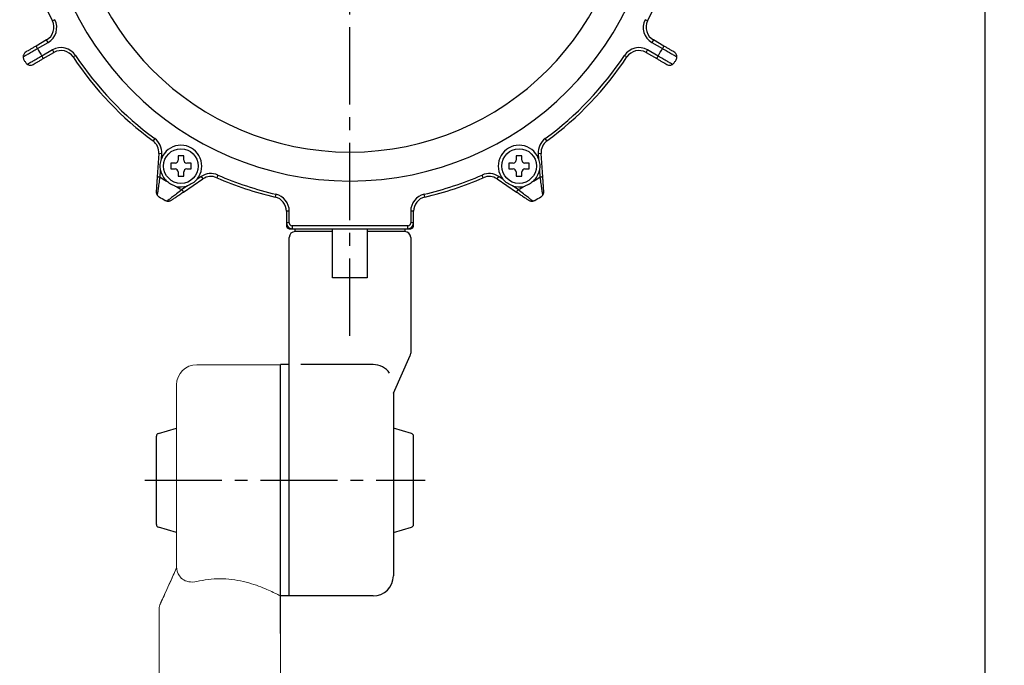
# Model space of a CAD drawing. Units: millimetres. Extents: x -904 to 7934, y -6825 to 4408.
# Drawn here: x -110 to 61, y 4110 to 4222 of the extents above; entities that cross this region are included whole.
import ezdxf

# ---------------------------------------------------------------- set-up
doc = ezdxf.new("R2010")
doc.units = ezdxf.units.MM
doc.header["$PDMODE"] = 3
doc.linetypes.add('CENTER2', pattern=[28.575, 19.05, -3.175, 3.175, -3.175])
doc.layers.add('center', color=1, linetype='CENTER2')
doc.layers.add('contour', color=2, linetype='Continuous')
doc.styles.get("Standard").update_dxf_attribs({"font": 'txt.shx', "bigfont": 'bigfont.shx'})
doc.dimstyles.new('Standard 1-4', dxfattribs={"dimscale": 4, "dimtxt": 3.5, "dimasz": 2.5, "dimexe": 0.85, "dimexo": 0.85, "dimgap": 0.85, "dimtad": 1, "dimdsep": 46, "dimtxsty": 'Standard', "dimblk": 'OPEN30', "dimcen": 0.09, "dimclrd": 256, "dimclre": 256, "dimclrt": 3, "dimazin": 2, "dimtfac": 1, "dimtmove": 0, "dimatfit": 3, "dimldrblk": 'OPEN30', "dimfxl": 1, "dimtolj": 1, "dimtzin": 0, "dimarcsym": 0})

# ---------------------------------------------------------------- blocks, each defined once
blk = doc.blocks.new('A$C712E1ECC')
at = {"color": 0, "linetype": 'Continuous', "lineweight": 0}
for p, q in [((3231.53, 1153.7), (3217.03, 1153.7)), ((3231.53, 1113.7), (3231.53, 1153.7)), ((3213.53, 1118.64), (3213.53, 1150.2)), ((3231.53, 1113.7), (3231.53, 1091.7)), ((3210.53, 1111.74), (3210.53, 1091.7)), ((3211.53, 1090.7), (3230.53, 1090.7))]:
    blk.add_line(p, q, dxfattribs=at)
for centre, radius, start, end in [((3217.03, 1150.2), 3.5, 90, 180), ((3211.53, 1111.74), 1, 155.2038, 180), ((3211.53, 1091.7), 1, 180, 270), ((3230.53, 1091.7), 1, 270, 0)]:
    blk.add_arc(centre, radius, start, end, dxfattribs=at)
for points, knots in [([(3210.62, 1112.16), (3210.62, 1112.16), (3210.65, 1112.22), (3210.77, 1112.47), (3210.86, 1112.67), (3211.12, 1113.24), (3211.3, 1113.64), (3211.72, 1114.55), (3211.95, 1115.07), (3212.44, 1116.15), (3212.69, 1116.71), (3213.14, 1117.73), (3213.33, 1118.18), (3213.53, 1118.64)], [12.365161, 12.365161, 12.365161, 12.365161, 13.640113, 13.640113, 15.06888, 15.06888, 17.016574, 17.016574, 19.103543, 19.103543, 21.190512, 21.190512, 22.799126, 22.799126, 22.799126, 22.799126]), ([(3213.53, 1118.64), (3213.28, 1118.05), (3213.02, 1117.46), (3212.52, 1116.32), (3212.27, 1115.77), (3211.79, 1114.71), (3211.57, 1114.21), (3211.16, 1113.32), (3210.97, 1112.92), (3210.73, 1112.39), (3210.66, 1112.23), (3210.63, 1112.17), (3210.62, 1112.16), (3210.62, 1112.16)], [1.930315, 1.930315, 1.930315, 1.930315, 4.017284, 4.017284, 6.104254, 6.104254, 8.191223, 8.191223, 10.278192, 10.278192, 11.9608, 11.9608, 12.365161, 12.365161, 12.365161, 12.365161]), ([(3213.53, 1118.64), (3213.53, 1118.64), (3213.53, 1118.64), (3213.53, 1118.63), (3213.53, 1118.62), (3213.54, 1118.56), (3213.54, 1118.52), (3213.56, 1118.41), (3213.57, 1118.33), (3213.6, 1118.18), (3213.62, 1118.09), (3213.64, 1118.01)], [0.2600155, 0.2600155, 0.2600155, 0.2600155, 0.3167257, 0.3167257, 0.4940872, 0.4940872, 0.6886954, 0.6886954, 0.9440848, 0.9440848, 1.2169359, 1.2169359, 1.2169359, 1.2169359]), ([(3213.64, 1118.01), (3213.7, 1117.78), (3213.79, 1117.57), (3214.06, 1117.08), (3214.28, 1116.83), (3214.84, 1116.41), (3215.21, 1116.25), (3216.07, 1116.09), (3216.55, 1116.11), (3217.03, 1116.22)], [-5.125445, -5.125445, -5.125445, -5.125445, -4.318295, -4.318295, -3.078747, -3.078747, -1.588759, -1.588759, 0, 0, 0, 0]), ([(3217.03, 1116.22), (3217.66, 1116.36), (3218.32, 1116.48), (3219.66, 1116.64), (3220.36, 1116.68), (3221.03, 1116.68), (3221.71, 1116.68), (3222.4, 1116.64), (3223.77, 1116.48), (3224.44, 1116.36), (3225.73, 1116.06), (3226.35, 1115.88), (3227.48, 1115.51), (3228, 1115.32), (3228.91, 1114.95), (3229.35, 1114.76), (3230.11, 1114.41), (3230.45, 1114.25), (3230.99, 1113.99), (3231.19, 1113.88), (3231.47, 1113.74), (3231.53, 1113.7), (3231.53, 1113.7)], [-3.994839, -3.994839, -3.994839, -3.994839, -2.026371, -2.026371, 0, 0, 0, 2.026371, 2.026371, 4.052741, 4.052741, 6.079112, 6.079112, 8.105482, 8.105482, 10.124937, 10.124937, 12.144392, 12.144392, 14.163846, 14.163846, 16.183301, 16.183301, 16.183301, 16.183301])]:
    blk.add_open_spline(points, degree=3, knots=knots, dxfattribs=at)
blk = doc.blocks.new('_Open30')
at = {"color": 0, "linetype": 'ByBlock', "lineweight": -2}
for p, q in [((-1, 0.268), (0, 0)), ((0, 0), (-1, -0.268)), ((0, 0), (-1, 0))]:
    blk.add_line(p, q, dxfattribs=at)
blk = doc.blocks.new('*D24')
at = {"layer": 'contour', "color": 0, "lineweight": -2}
for p, q in [((-38.55, 4309.75), (60.76, 4309.75)), ((57.36, 4299.75), (57.36, 3872.25)), ((-20.55, 3862.25), (60.76, 3862.25))]:
    blk.add_line(p, q, dxfattribs=at)
at = {"layer": 'Defpoints', "color": 0}
for p in [(-41.95, 4309.75), (-23.95, 3862.25), (57.36, 3862.25)]:
    blk.add_point(p, dxfattribs=at)
at = {"layer": 'contour', "color": 0, "lineweight": -2, "xscale": 10, "yscale": 10, "zscale": 10}
for p, rotation in [((57.36, 4309.75), 90), ((57.36, 3862.25), 270)]:
    blk.add_blockref('_Open30', p, dxfattribs=dict(at, rotation=rotation))
at = {"layer": 'contour', "color": 0, "insert": (46.96, 4086), "char_height": 14, "attachment_point": 5, "rotation": 90}
blk.add_mtext('\\A1;(447)', dxfattribs=at)

msp = doc.modelspace()

# ---------------------------------------------------------------- linework, layer by layer
at = {"layer": 'center', "color": 0, "ltscale": 0.7}
for p, q in [((-52.454, 4167.249), (-52.454, 4313.749)), ((-87.954, 4142.249), (-39.454, 4142.249))]:
    msp.add_line(p, q, dxfattribs=at)
at = {"layer": 'contour', "color": 0}
for p, q in [((-103.502, 4221.89), (-103.95, 4221.667)), ((-0.958, 4221.667), (-1.406, 4221.89)), ((-104.939, 4218.39), (-106.769, 4217.334)), ((-104.689, 4217.957), (-104.939, 4218.39)), ((0.031, 4218.39), (-0.219, 4217.957)), ((1.861, 4217.334), (0.031, 4218.39)), ((-106.519, 4216.901), (-104.689, 4217.957)), ((-103.939, 4216.658), (-105.769, 4215.602)), ((-103.939, 4216.658), (-103.689, 4216.225)), ((-1.219, 4216.225), (-0.969, 4216.658)), ((0.861, 4215.602), (-0.969, 4216.658)), ((-0.219, 4217.957), (1.611, 4216.901)), ((-105.519, 4215.169), (-103.689, 4216.225)), ((-99.94, 4215.72), (-100.356, 4215.443)), ((-4.552, 4215.443), (-4.968, 4215.72)), ((-1.219, 4216.225), (0.611, 4215.169)), ((-86.239, 4201.341), (-86.536, 4200.938)), ((-18.372, 4200.938), (-18.669, 4201.341)), ((-85.524, 4198.748), (-85.81, 4194.707)), ((-85.025, 4198.713), (-85.524, 4198.748)), ((-85.089, 4197.812), (-85.025, 4198.713)), ((-81.204, 4198.337), (-82.204, 4198.337)), ((-82.204, 4198.337), (-82.204, 4197.587)), ((-81.204, 4197.587), (-81.204, 4198.337)), ((-22.704, 4198.337), (-23.704, 4198.337)), ((-23.704, 4198.337), (-23.704, 4197.587)), ((-22.704, 4197.587), (-22.704, 4198.337)), ((-19.384, 4198.748), (-19.883, 4198.713)), ((-19.883, 4198.713), (-19.819, 4197.812)), ((-19.098, 4194.707), (-19.384, 4198.748)), ((-82.704, 4197.087), (-83.454, 4197.087)), ((-83.454, 4197.087), (-83.454, 4196.087)), ((-83.454, 4196.087), (-82.704, 4196.087)), ((-79.954, 4197.087), (-80.704, 4197.087)), ((-80.704, 4196.087), (-79.954, 4196.087)), ((-79.954, 4196.087), (-79.954, 4197.087)), ((-24.204, 4197.087), (-24.954, 4197.087)), ((-24.954, 4197.087), (-24.954, 4196.087)), ((-24.954, 4196.087), (-24.204, 4196.087)), ((-21.454, 4197.087), (-22.204, 4197.087)), ((-22.204, 4196.087), (-21.454, 4196.087)), ((-21.454, 4196.087), (-21.454, 4197.087)), ((-85.311, 4194.671), (-85.228, 4195.85)), ((-82.204, 4195.587), (-82.204, 4194.837)), ((-82.204, 4194.837), (-81.204, 4194.837)), ((-81.279, 4192.091), (-77.922, 4194.359)), ((-81.204, 4194.837), (-81.204, 4195.587)), ((-78.202, 4194.774), (-78.95, 4194.268)), ((-78.202, 4194.774), (-77.922, 4194.359)), ((-75.319, 4195.036), (-75.519, 4194.578)), ((-29.389, 4194.578), (-29.589, 4195.036)), ((-26.986, 4194.359), (-26.706, 4194.774)), ((-26.986, 4194.359), (-23.629, 4192.091)), ((-25.958, 4194.268), (-26.706, 4194.774)), ((-23.704, 4195.587), (-23.704, 4194.837)), ((-23.704, 4194.837), (-22.704, 4194.837)), ((-22.704, 4194.837), (-22.704, 4195.587)), ((-19.68, 4195.85), (-19.597, 4194.671)), ((-80.58, 4193.166), (-81.559, 4192.505)), ((-23.349, 4192.505), (-24.328, 4193.166)), ((-65.279, 4191.711), (-65.391, 4191.223)), ((-39.516, 4191.223), (-39.629, 4191.711)), ((-62.954, 4188.787), (-63.454, 4188.787)), ((-63.454, 4188.787), (-63.454, 4186.749)), ((-62.954, 4186.749), (-62.954, 4188.787)), ((-41.954, 4188.787), (-41.954, 4186.749)), ((-41.454, 4188.787), (-41.954, 4188.787)), ((-41.454, 4186.749), (-41.454, 4188.787)), ((-62.954, 4186.749), (-63.454, 4186.749)), ((-63.454, 4186.749), (-63.454, 4186.249)), ((-62.954, 4185.749), (-62.454, 4185.749)), ((-42.454, 4186.249), (-62.454, 4186.249)), ((-62.454, 4186.249), (-62.454, 4185.749)), ((-62.454, 4185.749), (-42.454, 4185.749)), ((-61.954, 4185.249), (-61.954, 4185.749)), ((-55.454, 4185.249), (-55.454, 4185.749)), ((-49.454, 4185.749), (-49.454, 4185.249)), ((-42.954, 4185.749), (-42.954, 4185.249)), ((-42.454, 4185.749), (-42.454, 4186.249)), ((-42.454, 4185.749), (-41.954, 4185.749)), ((-41.454, 4186.749), (-41.954, 4186.749)), ((-41.454, 4186.249), (-41.454, 4186.749)), ((-62.954, 4122.249), (-62.954, 4184.249)), ((-60.954, 4185.249), (-61.954, 4185.249)), ((-55.454, 4185.249), (-60.954, 4185.249)), ((-55.454, 4177.249), (-55.454, 4185.249)), ((-42.954, 4185.249), (-49.454, 4185.249)), ((-49.454, 4185.249), (-49.454, 4177.249)), ((-43.954, 4185.249), (-49.454, 4185.249)), ((-42.954, 4185.249), (-43.954, 4185.249)), ((-41.954, 4184.249), (-41.954, 4164.213)), ((-49.454, 4177.249), (-55.454, 4177.249)), ((-44.954, 4157.313), (-42.042, 4163.804)), ((-64.454, 4115.749), (-64.454, 4162.249)), ((-62.954, 4162.249), (-64.454, 4162.249)), ((-62.954, 4122.249), (-62.954, 4162.249)), ((-48.454, 4162.249), (-60.954, 4162.249)), ((-44.954, 4157.313), (-44.954, 4125.749)), ((-85.591, 4150.353), (-82.454, 4151.249)), ((-41.817, 4150.353), (-44.954, 4151.249)), ((-85.954, 4134.626), (-85.954, 4149.872)), ((-41.454, 4134.626), (-41.454, 4149.872)), ((-82.454, 4133.249), (-85.591, 4134.145)), ((-44.954, 4133.249), (-41.817, 4134.145)), ((-62.954, 4122.249), (-64.454, 4122.249)), ((-48.454, 4122.249), (-62.954, 4122.249))]:
    msp.add_line(p, q, dxfattribs=at)
for centre in [(-81.704, 4196.587), (-23.204, 4196.587)]:
    msp.add_circle(centre, 3, dxfattribs=at)
for centre, radius, start, end in [((-52.454, 4247.249), 53.25, 180, 0), ((-52.454, 4247.249), 48.25, 180, 270), ((-52.454, 4247.249), 48.25, 270, 0), ((-52.454, 4247.249), 57.5, 186.35076, 206.41668), ((-52.454, 4247.249), 57.5, 333.58332, 353.64924), ((-106.189, 4220.555), 2.5, 300, 26.41668), ((-106.189, 4220.555), 3, 300, 26.41668), ((1.281, 4220.555), 3, 153.58332, 240), ((1.281, 4220.555), 2.5, 153.58332, 240), ((-52.454, 4247.249), 62, 209.30689, 210.69311), ((-102.439, 4214.06), 3, 33.58332, 120), ((-102.439, 4214.06), 2.5, 33.58332, 120), ((-2.469, 4214.06), 3, 60, 146.41668), ((-2.469, 4214.06), 2.5, 60, 146.41668), ((-52.454, 4247.249), 62, 329.30689, 330.69311), ((-52.454, 4247.249), 65, 209.77619, 210.22381), ((-52.454, 4247.249), 57.5, 213.58332, 233.64924), ((-52.454, 4247.249), 57, 213.58332, 233.64924), ((-52.454, 4247.249), 57, 306.35076, 326.41668), ((-52.454, 4247.249), 57.5, 306.35076, 326.41668), ((-52.454, 4247.249), 65, 329.77619, 330.22381), ((-88.018, 4198.925), 3, 355.94975, 53.64924), ((-16.89, 4198.925), 3, 126.35076, 184.05025), ((-88.018, 4198.925), 2.5, 355.94975, 53.64924), ((-81.704, 4196.587), 3.6, 330, 150), ((-23.204, 4196.587), 3.6, 30, 210), ((-16.89, 4198.925), 2.5, 126.35076, 184.05025), ((-81.704, 4196.587), 3.6, 150, 160.09234), ((-82.704, 4197.587), 0.5, 270, 0), ((-80.704, 4197.587), 0.5, 180, 270), ((-24.204, 4197.587), 0.5, 270, 0), ((-22.204, 4197.587), 0.5, 180, 270), ((-23.204, 4196.587), 3.6, 19.90766, 30), ((-82.704, 4195.587), 0.5, 0, 90), ((-80.704, 4195.587), 0.5, 90, 180), ((-24.204, 4195.587), 0.5, 0, 90), ((-22.204, 4195.587), 0.5, 90, 180), ((-52.454, 4247.249), 62, 237.99752, 239.19836), ((-81.704, 4196.587), 3.6, 191.80717, 226.05715), ((-81.704, 4196.587), 3.6, 319.90766, 330), ((-76.522, 4192.288), 3, 66.35076, 124.05025), ((-76.522, 4192.288), 2.5, 66.35076, 124.05025), ((-52.454, 4247.249), 57.5, 246.35076, 256.99712), ((-52.454, 4247.249), 57, 246.35076, 256.99712), ((-52.454, 4247.249), 57, 283.00288, 293.64924), ((-52.454, 4247.249), 57.5, 283.00288, 293.64924), ((-28.386, 4192.288), 3, 55.94975, 113.64924), ((-28.386, 4192.288), 2.5, 55.94975, 113.64924), ((-23.204, 4196.587), 3.6, 210, 220.09234), ((-23.204, 4196.587), 3.6, 313.94285, 348.19283), ((-52.454, 4247.249), 62, 300.80164, 302.00248), ((-81.704, 4196.587), 3.6, 253.94285, 288.19283), ((-52.454, 4247.249), 62, 240.80164, 242.00248), ((-23.204, 4196.587), 3.6, 251.80717, 286.05715), ((-52.454, 4247.249), 62, 297.99752, 299.19836), ((-52.454, 4247.249), 65, 239.44482, 240.55518), ((-65.954, 4188.787), 2.5, 0, 76.99712), ((-65.954, 4188.787), 3, 0, 76.99712), ((-38.954, 4188.787), 3, 103.00288, 180), ((-38.954, 4188.787), 2.5, 103.00288, 180), ((-52.454, 4247.249), 65, 299.44482, 300.55518), ((-62.454, 4186.749), 1, 180, 270), ((-62.954, 4186.249), 0.5, 180, 294.32374), ((-62.454, 4186.749), 0.5, 180, 270), ((-42.454, 4186.749), 1, 270, 0), ((-42.454, 4186.749), 0.5, 270, 0), ((-41.954, 4186.249), 0.5, 245.70481, 0), ((-61.954, 4184.249), 1, 90, 180), ((-42.954, 4184.249), 1, 0, 90), ((-42.954, 4164.213), 1, 330, 0), ((-48.454, 4158.749), 3.5, 35.24249, 90), ((-85.454, 4149.872), 0.5, 105.9454, 180), ((-41.954, 4149.872), 0.5, 0, 74.0546), ((-85.454, 4134.626), 0.5, 180, 254.0546), ((-41.954, 4134.626), 0.5, 285.9454, 0), ((-48.454, 4125.749), 3.5, 270, 0)]:
    msp.add_arc(centre, radius, start, end, dxfattribs=at)
for points, knots in [([(-109.004, 4215.472), (-108.899, 4215.534), (-108.689, 4215.658), (-108.088, 4216.003), (-107.347, 4216.427), (-106.795, 4216.743), (-106.519, 4216.901)], [0, 0, 0, 0, 0.2500002, 0.5000003, 0.7500003, 1, 1, 1, 1]), ([(-108.504, 4216.332), (-108.594, 4216.267), (-108.764, 4216.145), (-108.917, 4215.899), (-108.995, 4215.657), (-109.001, 4215.536), (-109.004, 4215.472)], [0, 0, 0, 0, 0.2690821, 0.5101502, 0.7411493, 1, 1, 1, 1]), ([(-106.769, 4217.334), (-106.936, 4217.237), (-107.271, 4217.043), (-107.747, 4216.769), (-108.176, 4216.521), (-108.395, 4216.395), (-108.504, 4216.332)], [0, 0, 0, 0, 0.2493986, 0.49976, 0.7498404, 1, 1, 1, 1]), ([(1.611, 4216.901), (1.887, 4216.743), (2.44, 4216.427), (3.18, 4216.003), (3.781, 4215.658), (3.991, 4215.534), (4.096, 4215.472)], [0, 0, 0, 0, 0.24999974, 0.49999967, 0.74999978, 1, 1, 1, 1]), ([(3.596, 4216.332), (3.487, 4216.395), (3.268, 4216.521), (2.839, 4216.769), (2.364, 4217.043), (2.028, 4217.237), (1.861, 4217.334)], [0, 0, 0, 0, 0.2502025, 0.5002028, 0.7503919, 1, 1, 1, 1]), ([(4.096, 4215.472), (4.093, 4215.536), (4.087, 4215.662), (4.005, 4215.909), (3.848, 4216.153), (3.684, 4216.27), (3.596, 4216.332)], [0, 0, 0, 0, 0.259214, 0.5089667, 0.7393817, 1, 1, 1, 1]), ([(-109.004, 4215.472), (-108.997, 4215.372), (-108.984, 4215.192), (-108.906, 4215.037), (-108.872, 4214.969)], [0, 0, 0, 0, 0.5598035, 1, 1, 1, 1]), ([(-105.769, 4215.602), (-106.043, 4215.441), (-106.593, 4215.121), (-107.331, 4214.691), (-107.931, 4214.344), (-108.143, 4214.224), (-108.249, 4214.164)], [0, 0, 0, 0, 0.2499997, 0.4999997, 0.7499998, 1, 1, 1, 1]), ([(-107.253, 4214.167), (-107.145, 4214.23), (-106.927, 4214.355), (-106.498, 4214.604), (-106.023, 4214.877), (-105.687, 4215.072), (-105.519, 4215.169)], [0, 0, 0, 0, 0.248634, 0.49926877, 0.74961128, 1, 1, 1, 1]), ([(0.611, 4215.169), (0.779, 4215.072), (1.115, 4214.877), (1.59, 4214.603), (2.019, 4214.355), (2.237, 4214.23), (2.345, 4214.167)], [0, 0, 0, 0, 0.2505116, 0.500738, 0.7514894, 1, 1, 1, 1]), ([(3.341, 4214.164), (3.235, 4214.224), (3.023, 4214.344), (2.423, 4214.691), (1.685, 4215.121), (1.136, 4215.441), (0.861, 4215.602)], [0, 0, 0, 0, 0.2500002, 0.5000003, 0.7500003, 1, 1, 1, 1]), ([(3.964, 4214.969), (4.006, 4215.057), (4.082, 4215.213), (4.092, 4215.393), (4.096, 4215.472)], [0, 0, 0, 0, 0.5601227, 1, 1, 1, 1]), ([(-108.618, 4214.529), (-108.563, 4214.449), (-108.465, 4214.306), (-108.315, 4214.207), (-108.249, 4214.164)], [0, 0, 0, 0, 0.5600474, 1, 1, 1, 1]), ([(-108.249, 4214.164), (-108.192, 4214.134), (-108.079, 4214.076), (-107.825, 4214.024), (-107.535, 4214.038), (-107.352, 4214.122), (-107.254, 4214.167)], [0, 0, 0, 0, 0.259019, 0.5086882, 0.7392162, 1, 1, 1, 1]), ([(2.346, 4214.167), (2.447, 4214.121), (2.638, 4214.034), (2.927, 4214.026), (3.176, 4214.079), (3.284, 4214.134), (3.341, 4214.164)], [0, 0, 0, 0, 0.2690821, 0.5101502, 0.7411493, 1, 1, 1, 1]), ([(3.341, 4214.164), (3.424, 4214.22), (3.573, 4214.321), (3.668, 4214.466), (3.71, 4214.529)], [0, 0, 0, 0, 0.5599338, 1, 1, 1, 1]), ([(-85.81, 4194.707), (-85.827, 4194.459), (-85.863, 4193.963), (-85.912, 4193.263), (-85.957, 4192.636), (-85.977, 4192.35), (-85.987, 4192.207)], [0, 0, 0, 0, 0.2495825, 0.4999133, 0.7498923, 1, 1, 1, 1]), ([(-85.758, 4191.496), (-85.743, 4191.607), (-85.712, 4191.838), (-85.604, 4192.595), (-85.473, 4193.561), (-85.37, 4194.272), (-85.311, 4194.671)], [0, 0, 0, 0, 0.2419214, 0.5044636, 0.7210855, 1, 1, 1, 1]), ([(-19.597, 4194.671), (-19.538, 4194.272), (-19.435, 4193.561), (-19.304, 4192.594), (-19.196, 4191.837), (-19.165, 4191.607), (-19.15, 4191.496)], [0, 0, 0, 0, 0.2788709, 0.4957654, 0.7581926, 1, 1, 1, 1]), ([(-18.921, 4192.207), (-18.931, 4192.35), (-18.951, 4192.636), (-18.996, 4193.262), (-19.045, 4193.962), (-19.08, 4194.458), (-19.098, 4194.707)], [0, 0, 0, 0, 0.249801, 0.4999517, 0.7497277, 1, 1, 1, 1]), ([(-82.7, 4193.127), (-82.975, 4193.226), (-83.528, 4193.425), (-83.977, 4193.804), (-84.202, 4193.994)], [0, 0, 0, 0, 0.4985682, 1, 1, 1, 1]), ([(-81.559, 4192.505), (-81.876, 4192.255), (-82.439, 4191.809), (-83.209, 4191.215), (-83.809, 4190.741), (-83.994, 4190.598), (-84.084, 4190.53)], [0, 0, 0, 0, 0.2788991, 0.4956997, 0.7558916, 1, 1, 1, 1]), ([(-20.824, 4190.53), (-20.914, 4190.599), (-21.099, 4190.741), (-21.699, 4191.215), (-22.469, 4191.809), (-23.032, 4192.255), (-23.349, 4192.505)], [0, 0, 0, 0, 0.2441278, 0.5043004, 0.7211334, 1, 1, 1, 1]), ([(-20.706, 4193.994), (-20.929, 4193.806), (-21.377, 4193.426), (-21.93, 4193.227), (-22.208, 4193.127)], [0, 0, 0, 0, 0.4971999, 1, 1, 1, 1]), ([(-85.987, 4192.207), (-85.987, 4192.125), (-85.987, 4191.969), (-85.925, 4191.766), (-85.841, 4191.603), (-85.786, 4191.532), (-85.758, 4191.496)], [0, 0, 0, 0, 0.2674352, 0.5123182, 0.7514609, 1, 1, 1, 1]), ([(-85.758, 4191.496), (-85.714, 4191.448), (-85.636, 4191.363), (-85.54, 4191.302), (-85.498, 4191.275)], [0, 0, 0, 0, 0.5604294, 1, 1, 1, 1]), ([(-83.355, 4190.687), (-83.237, 4190.768), (-82.999, 4190.928), (-82.479, 4191.279), (-81.898, 4191.672), (-81.485, 4191.951), (-81.279, 4192.091)], [0, 0, 0, 0, 0.2497813, 0.4992968, 0.7497254, 1, 1, 1, 1]), ([(-23.629, 4192.091), (-23.423, 4191.951), (-23.01, 4191.672), (-22.429, 4191.279), (-21.909, 4190.928), (-21.671, 4190.768), (-21.552, 4190.687)], [0, 0, 0, 0, 0.25027463, 0.50070319, 0.75021866, 1, 1, 1, 1]), ([(-19.41, 4191.275), (-19.357, 4191.31), (-19.262, 4191.372), (-19.184, 4191.458), (-19.15, 4191.496)], [0, 0, 0, 0, 0.5595589, 1, 1, 1, 1]), ([(-19.15, 4191.496), (-19.122, 4191.532), (-19.065, 4191.604), (-18.981, 4191.77), (-18.921, 4191.974), (-18.921, 4192.127), (-18.921, 4192.207)], [0, 0, 0, 0, 0.24872144, 0.49942044, 0.73792707, 1, 1, 1, 1]), ([(-84.407, 4190.645), (-84.35, 4190.616), (-84.248, 4190.565), (-84.135, 4190.541), (-84.086, 4190.531)], [0, 0, 0, 0, 0.5595642, 1, 1, 1, 1]), ([(-84.086, 4190.531), (-84.04, 4190.524), (-83.949, 4190.511), (-83.764, 4190.522), (-83.557, 4190.571), (-83.425, 4190.647), (-83.355, 4190.687)], [0, 0, 0, 0, 0.2487712, 0.4997748, 0.7381051, 1, 1, 1, 1]), ([(-21.552, 4190.687), (-21.482, 4190.647), (-21.346, 4190.569), (-21.14, 4190.521), (-20.956, 4190.512), (-20.868, 4190.524), (-20.822, 4190.531)], [0, 0, 0, 0, 0.2674353, 0.5123183, 0.751461, 1, 1, 1, 1]), ([(-20.822, 4190.531), (-20.759, 4190.545), (-20.646, 4190.57), (-20.545, 4190.622), (-20.501, 4190.645)], [0, 0, 0, 0, 0.5604239, 1, 1, 1, 1])]:
    msp.add_open_spline(points, degree=3, knots=knots, dxfattribs=at)
for points in [[(-106.519, 4216.901), (-106.551, 4216.958), (-106.617, 4217.071), (-106.699, 4217.214), (-106.757, 4217.314), (-106.765, 4217.327), (-106.769, 4217.334)], [(1.861, 4217.334), (1.857, 4217.327), (1.849, 4217.314), (1.792, 4217.214), (1.709, 4217.071), (1.643, 4216.958), (1.611, 4216.901)], [(-105.769, 4215.602), (-105.736, 4215.545), (-105.67, 4215.432), (-105.588, 4215.288), (-105.53, 4215.188), (-105.522, 4215.175), (-105.519, 4215.169)], [(0.611, 4215.169), (0.614, 4215.175), (0.622, 4215.188), (0.68, 4215.288), (0.762, 4215.432), (0.828, 4215.545), (0.861, 4215.602)], [(-85.228, 4195.85), (-85.265, 4196.181), (-85.341, 4196.844), (-85.173, 4197.49), (-85.089, 4197.812)], [(-19.819, 4197.812), (-19.735, 4197.49), (-19.567, 4196.844), (-19.642, 4196.181), (-19.68, 4195.85)], [(-85.311, 4194.671), (-85.377, 4194.676), (-85.507, 4194.685), (-85.672, 4194.697), (-85.787, 4194.705), (-85.802, 4194.706), (-85.81, 4194.707)], [(-78.95, 4194.268), (-79.187, 4194.034), (-79.663, 4193.566), (-80.274, 4193.3), (-80.58, 4193.166)], [(-24.328, 4193.166), (-24.634, 4193.3), (-25.245, 4193.566), (-25.72, 4194.034), (-25.958, 4194.268)], [(-19.098, 4194.707), (-19.105, 4194.706), (-19.12, 4194.705), (-19.236, 4194.697), (-19.401, 4194.685), (-19.531, 4194.676), (-19.597, 4194.671)], [(-81.559, 4192.505), (-81.522, 4192.451), (-81.449, 4192.342), (-81.356, 4192.205), (-81.291, 4192.109), (-81.283, 4192.097), (-81.279, 4192.091)], [(-23.629, 4192.091), (-23.625, 4192.097), (-23.616, 4192.109), (-23.552, 4192.205), (-23.459, 4192.342), (-23.386, 4192.451), (-23.349, 4192.505)]]:
    msp.add_open_spline(points, degree=3, dxfattribs=at)

# ---------------------------------------------------------------- block references
msp.add_blockref('A$C712E1ECC', (-3295.986, 3008.544), dxfattribs=at)

# ---------------------------------------------------------------- dimensions: what is measured, and where the dimension line sits
dim = msp.add_linear_dim(base=(57.3552, 3862.2491), p1=(-41.9539, 4309.749), p2=(-23.9539, 3862.2491), angle=90, text='(<>)', dimstyle='Standard 1-4', override={"dimdec": 0, "dimclrd": 0, "dimclre": 0, "dimclrt": 0, "dimtol": 0, "dimlim": 0, "dimtp": 0, "dimtm": 0, "dimtfac": 1, "dimtdec": 2, "dimtolj": 1, "dimtzin": 0}, dxfattribs=at)
dim.commit()
dim.dimension.update_dxf_attribs({"geometry": '*D24', "text_midpoint": (57.3552, 4085.9991), "dimtype": 160})

doc.saveas('drawing.dxf')
